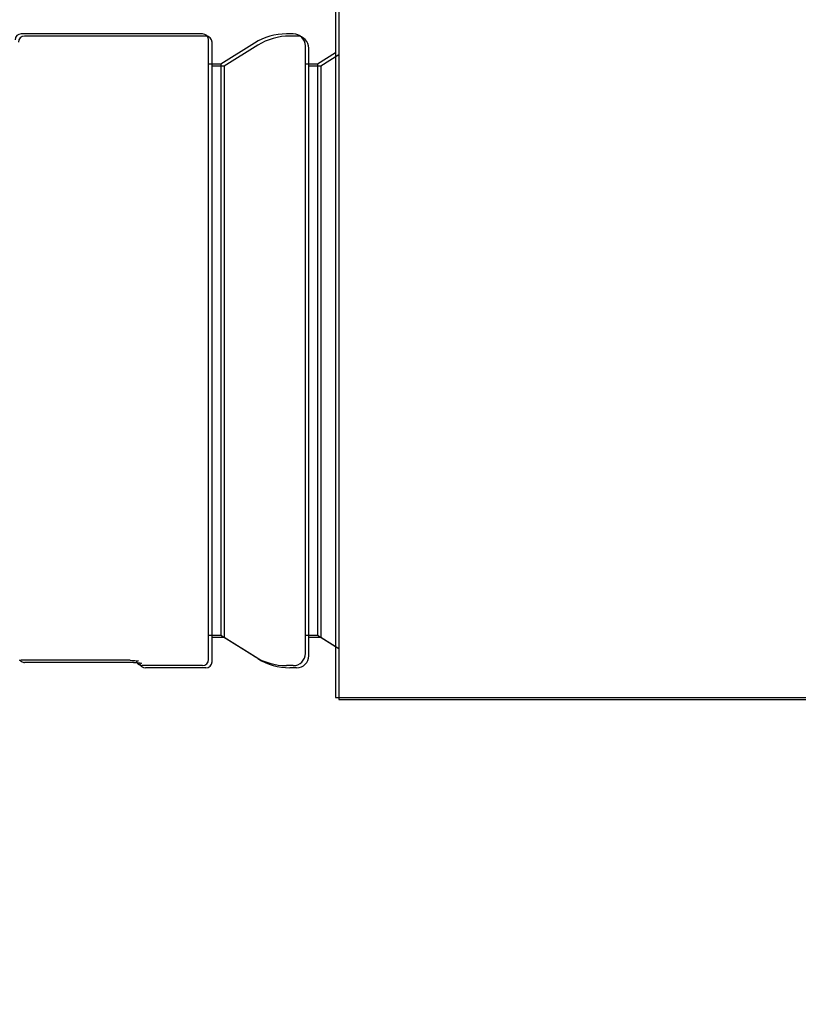
# Model space of a CAD drawing. Extents: x -1331 to 1042, y -983 to 1514.
# Drawn here: x 744 to 757, y -188 to -171 of the extents above; entities that cross this region are included whole.
import ezdxf

# ---------------------------------------------------------------- set-up
doc = ezdxf.new("R2010")
doc.units = 0
doc.header["$LTSCALE"] = 23.1
doc.header["$PDMODE"] = 3
doc.header["$PDSIZE"] = 0.3125
doc.layers.get('0').update_dxf_attribs({"linetype": 'CONTINUOUS'})
doc.layers.get('DEFPOINTS').update_dxf_attribs({"linetype": 'CONTINUOUS'})
doc.layers.add('3_ALL_AXIS', color=7, linetype='CONTINUOUS')
doc.layers.add('AXES', color=7, linetype='CONTINUOUS')
doc.styles.get("Standard").update_dxf_attribs({"font": 'txt', "width": 0.8})
doc.dimstyles.new('DIMSTYLE_5', dxfattribs={"dimtxt": 35, "dimasz": 30, "dimexe": 2, "dimexo": 2, "dimgap": 8.75, "dimtad": 1, "dimcen": 0.09, "dimazin": 3, "dimtp": 1.2, "dimtm": 1.2, "dimtfac": 1, "dimtofl": 0, "dimtmove": 0, "dimatfit": 3})

# ---------------------------------------------------------------- blocks, each defined once
blk = doc.blocks.new('_FILLED')
at = {"color": 0, "linetype": 'BYBLOCK'}
blk.add_solid([(0, 0), (-1, 0.16667), (-1, -0.16667)], dxfattribs=at)
blk = doc.blocks.new('*D21')
at = {"color": 0, "linetype": 'CONTINUOUS'}
for p, q in [((-252.357, -383.037), (-252.357, 111.735)), ((929.011, 55.345), (929.011, 111.735)), ((-222.357, 109.735), (899.011, 109.735))]:
    blk.add_line(p, q, dxfattribs=at)
at = {"layer": 'DEFPOINTS', "color": 0}
for p in [(929.011, 109.735), (929.011, 53.345), (-252.357, -385.037)]:
    blk.add_point(p, dxfattribs=at)
at = {"color": 0, "xscale": 30, "yscale": 30, "zscale": 30, "rotation": 180}
blk.add_blockref('_FILLED', (-252.357, 109.735), dxfattribs=at)
at = {"color": 0, "xscale": 30, "yscale": 30, "zscale": 30}
blk.add_blockref('_FILLED', (929.011, 109.735), dxfattribs=at)
at = {"color": 0, "linetype": 'CONTINUOUS', "width": 0.8}
blk.add_text('1182', height=35, dxfattribs=at).set_placement((291.327, 118.485))
blk = doc.blocks.new('*D24')
at = {"color": 0, "linetype": 'CONTINUOUS'}
for p, q in [((929.555, 54.781), (1038.762, 54.781)), ((1036.762, 24.781), (1036.762, -953.437)), ((362.77, -983.437), (1038.762, -983.437))]:
    blk.add_line(p, q, dxfattribs=at)
at = {"layer": 'DEFPOINTS', "color": 0}
for p in [(927.555, 54.781), (360.77, -983.437), (1036.762, -983.437)]:
    blk.add_point(p, dxfattribs=at)
at = {"color": 0, "xscale": 30, "yscale": 30, "zscale": 30}
for p, rotation in [((1036.762, 54.781), 89.99999999999999), ((1036.762, -983.437), 270)]:
    blk.add_blockref('_FILLED', p, dxfattribs=dict(at, rotation=rotation))
at = {"color": 0, "linetype": 'CONTINUOUS', "width": 0.8}
blk.add_text('1038', height=35, rotation=90, dxfattribs=at).set_placement((1028.012, -513.662))

msp = doc.modelspace()

# ---------------------------------------------------------------- linework, layer by layer
at = {"color": 0, "linetype": 'CONTINUOUS'}
for p, q in [((747.355, -181.994), (747.355, -171.744)), ((747.411, -182.03), (747.411, -171.78)), ((748.112, -171.796), (747.555, -172.144)), ((748.168, -171.832), (747.611, -172.18)), ((748.955, -181.894), (748.955, -171.844)), ((749.011, -181.93), (749.011, -171.88)), ((749.455, -171.957), (749.155, -172.144)), ((747.555, -172.144), (747.355, -172.144)), ((747.555, -172.144), (747.555, -181.594)), ((749.155, -172.144), (748.955, -172.144)), ((749.155, -172.144), (749.155, -181.594)), ((749.511, -171.993), (749.211, -172.18)), ((747.611, -172.18), (747.411, -172.18)), ((747.611, -172.18), (747.611, -181.63)), ((749.211, -172.18), (749.011, -172.18)), ((749.211, -172.18), (749.211, -181.63)), ((747.555, -181.594), (747.355, -181.594)), ((748.112, -181.942), (747.555, -181.594)), ((749.155, -181.594), (748.955, -181.594)), ((749.455, -181.782), (749.155, -181.594)), ((747.611, -181.63), (747.411, -181.63)), ((748.168, -181.978), (747.611, -181.63)), ((749.211, -181.63), (749.011, -181.63)), ((749.511, -181.818), (749.211, -181.63)), ((746.055, -182.006), (744.255, -182.006)), ((746.111, -182.041), (744.311, -182.041)), ((746.055, -182.006), (746.098, -182.007)), ((746.098, -182.007), (746.135, -182.009)), ((746.111, -182.041), (746.154, -182.042)), ((746.135, -182.009), (746.167, -182.013)), ((746.154, -182.042), (746.191, -182.045)), ((746.167, -182.013), (746.19, -182.017)), ((746.19, -182.017), (746.198, -182.018)), ((746.191, -182.045), (746.222, -182.048)), ((746.222, -182.048), (746.245, -182.052)), ((746.245, -182.052), (746.253, -182.054))]:
    msp.add_line(p, q, dxfattribs=at)
msp.add_lwpolyline([(744.247, -182.019), (744.246, -182.017), (744.244, -182.016), (744.243, -182.015), (744.242, -182.014), (744.24, -182.012), (744.239, -182.011), (744.238, -182.01), (744.237, -182.008), (744.235, -182.007), (744.234, -182.006), (744.233, -182.004), (744.232, -182.003), (744.231, -182.001), (744.23, -182)], dxfattribs=at)
for centre in [(745.255, -171.619), (745.311, -171.655)]:
    msp.add_circle(centre, 61.7, dxfattribs=at)
for centre, radius, start, end in [((744.255, -171.744), 0.1, 90, 180), ((747.255, -171.744), 0.1, 0, 90), ((748.642, -172.644), 1, 90, 122.0054), ((748.755, -171.844), 0.2, 0, 90), ((744.311, -171.78), 0.1, 90, 180), ((747.311, -171.78), 0.1, 0, 90), ((748.698, -172.68), 1, 90, 122.0054), ((748.811, -171.88), 0.2, 0, 90), ((748.755, -181.894), 0.2, 270, 0), ((744.255, -181.905), 0.101, 255.751, 269.9823), ((744.311, -181.941), 0.0999, 230.5539, 239.6323), ((744.311, -181.941), 0.1, 239.6346, 255.6078), ((744.311, -181.94), 0.101, 255.751, 269.9823), ((746.255, -181.994), 0.1, 190.1685, 270), ((746.311, -182.03), 0.1, 190.1685, 270), ((747.255, -181.994), 0.1, 270, 0), ((747.311, -182.03), 0.1, 270, 0), ((748.642, -181.094), 1, 237.9946, 270), ((748.698, -181.13), 1, 237.9946, 270), ((748.811, -181.93), 0.2, 270, 0)]:
    msp.add_arc(centre, radius, start, end, dxfattribs=at)
at = {"layer": '3_ALL_AXIS', "color": 0, "linetype": 'CONTINUOUS'}
for centre in [(745.255, -171.619), (745.311, -171.655)]:
    msp.add_circle(centre, 62.5, dxfattribs=at)
at = {"layer": 'AXES', "color": 0, "linetype": 'CONTINUOUS'}
for p, q in [((749.455, -171.119), (749.455, -182.619)), ((749.511, -171.155), (749.511, -182.655)), ((747.255, -171.644), (744.255, -171.644)), ((748.755, -171.644), (748.642, -171.644)), ((747.311, -171.68), (744.311, -171.68)), ((748.811, -171.68), (748.698, -171.68)), ((747.255, -182.094), (746.255, -182.094)), ((747.311, -182.13), (746.311, -182.13)), ((748.755, -182.094), (748.642, -182.094)), ((748.811, -182.13), (748.698, -182.13)), ((749.455, -182.619), (758.855, -182.619)), ((749.511, -182.655), (758.911, -182.655))]:
    msp.add_line(p, q, dxfattribs=at)
for centre in [(745.255, -171.619), (745.311, -171.655)]:
    msp.add_circle(centre, 64.5, dxfattribs=at)

# ---------------------------------------------------------------- dimensions: what is measured, and where the dimension line sits
at = {"color": 0, "linetype": 'CONTINUOUS'}
dim = msp.add_linear_dim(base=(929.011, 109.735), p1=(-252.357, -385.037), p2=(929.011, 53.345), text='1182', dimstyle='DIMSTYLE_5', override={"dimdec": 0}, dxfattribs=at)
dim.commit()
dim.dimension.update_dxf_attribs({"geometry": '*D21', "text_midpoint": (333.327, 109.735), "dimtype": 160})
dim = msp.add_linear_dim(base=(1036.762, -983.437), p1=(927.555, 54.781), p2=(360.77, -983.437), angle=270, dimstyle='DIMSTYLE_5', override={"dimdec": 0}, dxfattribs=at)
dim.commit()
dim.dimension.update_dxf_attribs({"geometry": '*D24', "text_midpoint": (1036.762, -469.328), "dimtype": 160})

doc.saveas('drawing.dxf')
